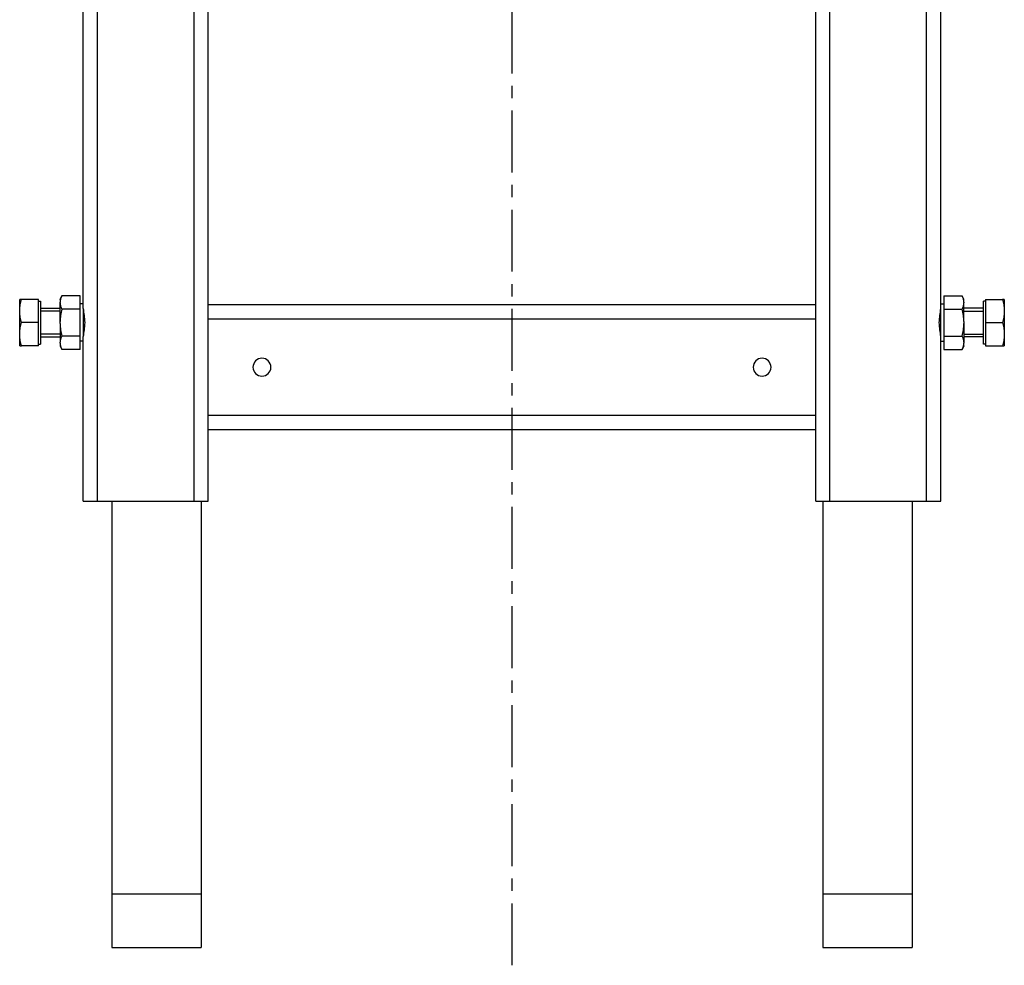
# Model space of a CAD drawing. Units: millimetres. Extents: x -95 to 2638, y -862 to 780.
# Drawn here: x 17 to 293, y -450 to -185 of the extents above; entities that cross this region are included whole.
import ezdxf

# ---------------------------------------------------------------- set-up
doc = ezdxf.new("R2010")
doc.units = ezdxf.units.MM
doc.header["$LTSCALE"] = 46.255
doc.linetypes.add('CENTER', pattern=[0.6, 0.375, -0.075, 0.075, -0.075])
for name, color, linetype in [('9_371_300_new_view_1_BL202', 7, 'CONTINUOUS'), ('NT005_008_04_new_view_1_BL23', 7, 'CONTINUOUS'), ('NT005_008_04_new_view_1_BL24', 7, 'CONTINUOUS'), ('NT009_008_20_new_view_1_BL0', 7, 'CONTINUOUS'), ('NT009_008_20_new_view_1_BL1', 7, 'CONTINUOUS'), ('PR910_036_02_new_view_1_BL53', 7, 'CONTINUOUS'), ('PR910_036_02_new_view_1_BL54', 7, 'CONTINUOUS'), ('PR910_036_04_new_view_1_BL50', 7, 'CONTINUOUS'), ('PR_970_138_00_new_view_1_BL51', 7, 'CONTINUOUS'), ('PR_970_138_00_new_view_1_BL52', 7, 'CONTINUOUS')]:
    doc.layers.add(name, color=color, linetype=linetype)

# ---------------------------------------------------------------- blocks, each defined once
blk = doc.blocks.new('NT009_008_20_NEW_VIEW_1_BL0', base_point=(284.03, -270.02))
at = {"layer": 'NT009_008_20_new_view_1_BL0', "color": 7, "linetype": 'Continuous'}
for p, q in [((287.16, -266.02), (287.16, -264.02)), ((287.66, -264.02), (287.16, -264.02)), ((287.66, -263.52), (287.66, -270.02)), ((287.66, -263.52), (292.46, -263.52)), ((292.96, -263.52), (292.46, -263.52)), ((292.96, -263.52), (292.96, -266.54)), ((287.16, -266.02), (281.66, -266.02)), ((287.16, -266.79), (287.16, -266.02)), ((287.16, -270.02), (287.16, -266.79)), ((292.96, -266.54), (292.96, -267.01)), ((292.96, -267.01), (292.96, -273.04)), ((287.16, -273.26), (287.16, -270.02)), ((287.66, -270.02), (287.66, -276.52)), ((287.66, -270.02), (292.46, -270.02)), ((287.16, -274.02), (281.66, -274.02)), ((287.16, -274.02), (287.16, -273.26)), ((287.16, -276.02), (287.16, -274.02)), ((292.96, -273.04), (292.96, -273.51)), ((292.96, -273.51), (292.96, -276.52)), ((287.66, -276.02), (287.16, -276.02)), ((287.66, -276.52), (292.46, -276.52)), ((292.46, -276.52), (292.96, -276.52))]:
    blk.add_line(p, q, dxfattribs=at)
at = {"layer": 'NT009_008_20_new_view_1_BL0', "color": 2, "linetype": 'Continuous'}
for p, q in [((275.11, -266.79), (275.16, -266.79)), ((275.11, -266.79), (275.16, -266.79)), ((281.66, -266.79), (287.16, -266.79)), ((281.66, -266.79), (287.16, -266.79)), ((275.11, -273.26), (275.16, -273.26)), ((275.11, -273.26), (275.16, -273.26)), ((281.66, -273.26), (287.16, -273.26)), ((281.66, -273.26), (287.16, -273.26))]:
    blk.add_line(p, q, dxfattribs=at)
at = {"layer": 'NT009_008_20_new_view_1_BL0', "color": 7, "linetype": 'Continuous'}
for points, knots in [([(292.46, -263.52), (292.6, -264.02), (292.84, -265.01), (292.95, -266.03), (292.96, -266.54)], [0, 0, 0, 0, 0.501369, 1, 1, 1, 1]), ([(292.96, -267.01), (292.95, -267.52), (292.84, -268.54), (292.6, -269.53), (292.46, -270.02)], [0, 0, 0, 0, 0.498631, 1, 1, 1, 1]), ([(292.46, -270.02), (292.6, -270.52), (292.84, -271.51), (292.95, -272.53), (292.96, -273.04)], [0, 0, 0, 0, 0.501369, 1, 1, 1, 1]), ([(292.96, -273.51), (292.95, -274.02), (292.84, -275.04), (292.6, -276.03), (292.46, -276.52)], [0, 0, 0, 0, 0.498631, 1, 1, 1, 1])]:
    blk.add_open_spline(points, degree=3, knots=knots, dxfattribs=at)
blk = doc.blocks.new('NT009_008_20_NEW_VIEW_1_BL1', base_point=(26.29, -270.02))
at = {"layer": 'NT009_008_20_new_view_1_BL1', "color": 7, "linetype": 'Continuous'}
for p, q in [((17.36, -266.54), (17.36, -263.52)), ((17.86, -263.52), (17.36, -263.52)), ((22.66, -263.52), (17.86, -263.52)), ((22.66, -270.02), (22.66, -263.52)), ((22.66, -264.02), (23.16, -264.02)), ((23.16, -264.02), (23.16, -266.02)), ((17.36, -267.01), (17.36, -266.54)), ((17.36, -273.04), (17.36, -267.01)), ((23.16, -266.02), (28.66, -266.02)), ((23.16, -266.02), (23.16, -266.79)), ((23.16, -266.79), (23.16, -270.02)), ((22.66, -270.02), (17.86, -270.02)), ((22.66, -276.52), (22.66, -270.02)), ((23.16, -270.02), (23.16, -273.26)), ((17.36, -273.51), (17.36, -273.04)), ((17.36, -276.52), (17.36, -273.51)), ((23.16, -273.26), (23.16, -274.02)), ((23.16, -274.02), (28.66, -274.02)), ((23.16, -274.02), (23.16, -276.02)), ((17.36, -276.52), (17.86, -276.52)), ((22.66, -276.52), (17.86, -276.52)), ((22.66, -276.02), (23.16, -276.02))]:
    blk.add_line(p, q, dxfattribs=at)
at = {"layer": 'NT009_008_20_new_view_1_BL1', "color": 2, "linetype": 'Continuous'}
for p, q in [((28.66, -266.79), (23.16, -266.79)), ((28.66, -266.79), (23.16, -266.79)), ((35.21, -266.79), (35.16, -266.79)), ((35.21, -266.79), (35.16, -266.79)), ((28.66, -273.26), (23.16, -273.26)), ((28.66, -273.26), (23.16, -273.26)), ((35.21, -273.26), (35.16, -273.26)), ((35.21, -273.26), (35.16, -273.26))]:
    blk.add_line(p, q, dxfattribs=at)
at = {"layer": 'NT009_008_20_new_view_1_BL1', "color": 7, "linetype": 'Continuous'}
for points, knots in [([(17.36, -266.54), (17.37, -266.03), (17.48, -265.01), (17.72, -264.02), (17.86, -263.52)], [0, 0, 0, 0, 0.498631, 1, 1, 1, 1]), ([(17.86, -270.02), (17.72, -269.53), (17.48, -268.54), (17.37, -267.52), (17.36, -267.01)], [0, 0, 0, 0, 0.501369, 1, 1, 1, 1]), ([(17.36, -273.04), (17.37, -272.53), (17.48, -271.51), (17.72, -270.52), (17.86, -270.02)], [0, 0, 0, 0, 0.498631, 1, 1, 1, 1]), ([(17.86, -276.52), (17.72, -276.03), (17.48, -275.04), (17.37, -274.02), (17.36, -273.51)], [0, 0, 0, 0, 0.501369, 1, 1, 1, 1])]:
    blk.add_open_spline(points, degree=3, knots=knots, dxfattribs=at)
blk = doc.blocks.new('NT005_008_04_NEW_VIEW_1_BL23', base_point=(31.91, -270.02))
at = {"layer": 'NT005_008_04_new_view_1_BL23', "color": 7, "linetype": 'Continuous'}
for p, q in [((28.66, -263.52), (29.16, -262.52)), ((28.66, -263.52), (28.66, -264.26)), ((28.66, -264.53), (28.66, -264.26)), ((28.66, -266.02), (28.66, -264.53)), ((29.16, -262.52), (29.16, -262.52)), ((34.26, -262.52), (29.16, -262.52)), ((34.26, -264.77), (34.26, -262.52)), ((28.66, -268), (28.66, -266.02)), ((34.26, -266.27), (29.16, -266.27)), ((34.26, -266.27), (34.26, -264.77)), ((35.16, -264.77), (34.26, -264.77)), ((34.26, -273.78), (34.26, -266.27)), ((35.16, -266.11), (35.16, -266.12)), ((35.16, -266.12), (35.16, -267.4)), ((28.66, -268.02), (28.66, -268)), ((28.66, -269.76), (28.66, -268.02)), ((28.66, -270.29), (28.66, -269.76)), ((35.16, -267.4), (35.16, -268.02)), ((35.16, -268.02), (35.16, -273.94)), ((28.66, -270.29), (28.66, -274.02)), ((28.66, -274.02), (28.66, -275.52)), ((28.66, -275.79), (28.66, -275.52)), ((34.26, -273.78), (29.16, -273.78)), ((34.26, -275.27), (34.26, -273.78)), ((34.26, -277.53), (34.26, -275.27)), ((35.16, -275.27), (34.26, -275.27)), ((28.66, -275.79), (28.66, -276.53)), ((28.66, -276.53), (29.16, -277.53)), ((29.16, -277.53), (29.16, -277.53)), ((34.26, -277.53), (29.16, -277.53))]:
    blk.add_line(p, q, dxfattribs=at)
for points, knots in [([(29.16, -262.52), (29.09, -262.66), (28.96, -262.94), (28.8, -263.38), (28.7, -263.82), (28.67, -264.11), (28.66, -264.26)], [0, 0, 0, 0, 0.258706, 0.510949, 0.757424, 1, 1, 1, 1]), ([(28.66, -264.53), (28.67, -264.68), (28.7, -264.97), (28.8, -265.41), (28.96, -265.85), (29.09, -266.13), (29.16, -266.27)], [0, 0, 0, 0, 0.242576, 0.489051, 0.741294, 1, 1, 1, 1]), ([(29.16, -266.27), (29.02, -266.84), (28.84, -267.71), (28.7, -268.87), (28.67, -269.46), (28.66, -269.76)], [0, 0, 0, 0, 0.499928, 0.749964, 1, 1, 1, 1]), ([(28.66, -270.29), (28.67, -270.59), (28.7, -271.17), (28.84, -272.34), (29.02, -273.21), (29.16, -273.78)], [0, 0, 0, 0, 0.250036, 0.500072, 1, 1, 1, 1]), ([(29.16, -273.78), (29.09, -273.92), (28.96, -274.2), (28.8, -274.64), (28.7, -275.08), (28.67, -275.37), (28.66, -275.52)], [0, 0, 0, 0, 0.258708, 0.510951, 0.757425, 1, 1, 1, 1]), ([(28.66, -275.79), (28.67, -275.94), (28.7, -276.23), (28.8, -276.67), (28.96, -277.11), (29.09, -277.39), (29.16, -277.53)], [0, 0, 0, 0, 0.242575, 0.48905, 0.741292, 1, 1, 1, 1])]:
    blk.add_open_spline(points, degree=3, knots=knots, dxfattribs=at)
blk = doc.blocks.new('NT005_008_04_NEW_VIEW_1_BL24', base_point=(278.41, -270.02))
at = {"layer": 'NT005_008_04_new_view_1_BL24', "color": 7, "linetype": 'Continuous'}
for p, q in [((276.06, -262.52), (276.06, -264.77)), ((276.06, -262.52), (281.16, -262.52)), ((281.66, -263.52), (281.16, -262.52)), ((281.16, -262.52), (281.16, -262.52)), ((281.66, -264.26), (281.66, -263.52)), ((281.66, -264.26), (281.66, -264.53)), ((281.66, -266.02), (281.66, -264.53)), ((275.16, -264.77), (276.06, -264.77)), ((275.16, -272.02), (275.16, -266.11)), ((276.06, -264.77), (276.06, -266.27)), ((276.06, -266.27), (276.06, -273.78)), ((276.06, -266.27), (281.16, -266.27)), ((281.66, -269.76), (281.66, -266.02)), ((281.66, -269.76), (281.66, -270.29)), ((275.16, -272.65), (275.16, -272.02)), ((275.16, -273.93), (275.16, -272.65)), ((281.66, -270.29), (281.66, -272.02)), ((281.66, -272.02), (281.66, -272.05)), ((281.66, -272.05), (281.66, -274.02)), ((275.16, -273.94), (275.16, -273.93)), ((275.16, -275.27), (276.06, -275.27)), ((276.06, -273.78), (276.06, -275.27)), ((276.06, -273.78), (281.16, -273.78)), ((276.06, -275.27), (276.06, -277.53)), ((281.66, -274.02), (281.66, -275.52)), ((281.66, -275.52), (281.66, -275.79)), ((276.06, -277.53), (281.16, -277.53)), ((281.66, -276.53), (281.16, -277.53)), ((281.16, -277.53), (281.16, -277.53)), ((281.66, -276.53), (281.66, -275.79))]:
    blk.add_line(p, q, dxfattribs=at)
for points, knots in [([(281.66, -264.26), (281.65, -264.11), (281.62, -263.82), (281.52, -263.38), (281.36, -262.94), (281.23, -262.66), (281.16, -262.52)], [0, 0, 0, 0, 0.242576, 0.489051, 0.741294, 1, 1, 1, 1]), ([(281.16, -266.27), (281.23, -266.13), (281.36, -265.85), (281.52, -265.41), (281.62, -264.97), (281.65, -264.68), (281.66, -264.53)], [0, 0, 0, 0, 0.258706, 0.510949, 0.757424, 1, 1, 1, 1]), ([(281.66, -269.76), (281.65, -269.46), (281.62, -268.87), (281.48, -267.71), (281.3, -266.84), (281.16, -266.27)], [0, 0, 0, 0, 0.250036, 0.500072, 1, 1, 1, 1]), ([(281.16, -273.78), (281.3, -273.21), (281.48, -272.34), (281.62, -271.17), (281.65, -270.59), (281.66, -270.29)], [0, 0, 0, 0, 0.499928, 0.749964, 1, 1, 1, 1]), ([(281.66, -275.52), (281.65, -275.37), (281.62, -275.08), (281.52, -274.64), (281.36, -274.2), (281.23, -273.92), (281.16, -273.78)], [0, 0, 0, 0, 0.242575, 0.489049, 0.741292, 1, 1, 1, 1]), ([(281.16, -277.53), (281.23, -277.39), (281.36, -277.11), (281.52, -276.67), (281.62, -276.23), (281.65, -275.94), (281.66, -275.79)], [0, 0, 0, 0, 0.258708, 0.510951, 0.757425, 1, 1, 1, 1])]:
    blk.add_open_spline(points, degree=3, knots=knots, dxfattribs=at)
blk = doc.blocks.new('PR910_036_04_NEW_VIEW_1_BL50', base_point=(155.16, -282.52))
at = {"layer": 'PR910_036_04_new_view_1_BL50', "color": 7, "linetype": 'Continuous'}
for p, q in [((70.16, -267.02), (70.16, -265.02)), ((240.16, -265.02), (70.16, -265.02)), ((70.16, -269.02), (70.16, -267.02)), ((240.16, -267.02), (240.16, -265.02)), ((240.16, -269.02), (240.16, -267.02)), ((70.16, -296.02), (70.16, -269.02)), ((240.16, -296.02), (240.16, -269.02)), ((70.16, -298.02), (70.16, -296.02)), ((240.16, -298.02), (240.16, -296.02)), ((70.16, -300.02), (70.16, -298.02)), ((240.16, -300.02), (70.16, -300.02)), ((240.16, -300.02), (240.16, -298.02))]:
    blk.add_line(p, q, dxfattribs=at)
at = {"layer": 'PR910_036_04_new_view_1_BL50', "color": 9, "linetype": 'Continuous'}
for p, q in [((240.16, -269.02), (70.16, -269.02)), ((240.16, -296.02), (70.16, -296.02))]:
    blk.add_line(p, q, dxfattribs=at)
at = {"layer": 'PR910_036_04_new_view_1_BL50', "color": 7, "linetype": 'Continuous'}
for centre, start, end in [((85.16, -282.52), 0, 180), ((225.16, -282.52), 0, 180), ((85.16, -282.52), 180, 360), ((225.16, -282.52), 180, 360)]:
    blk.add_arc(centre, 2.5, start, end, dxfattribs=at)
blk = doc.blocks.new('PR_970_138_00_NEW_VIEW_1_BL51', base_point=(254.66, -382.52))
at = {"layer": 'PR_970_138_00_new_view_1_BL51', "color": 7, "linetype": 'Continuous'}
for p, q in [((242.16, -320.02), (242.16, -430.02)), ((267.16, -320.02), (267.16, -430.02)), ((242.16, -430.02), (242.16, -435.02)), ((267.16, -430.02), (267.16, -435.02)), ((242.16, -435.02), (242.16, -445.02)), ((267.16, -435.02), (267.16, -445.02)), ((242.16, -445.02), (267.16, -445.02))]:
    blk.add_line(p, q, dxfattribs=at)
at = {"layer": 'PR_970_138_00_new_view_1_BL51', "color": 9, "linetype": 'Continuous'}
blk.add_line((242.16, -430.02), (267.16, -430.02), dxfattribs=at)
blk = doc.blocks.new('PR_970_138_00_NEW_VIEW_1_BL52', base_point=(55.66, -382.52))
at = {"layer": 'PR_970_138_00_new_view_1_BL52', "color": 7, "linetype": 'Continuous'}
for p, q in [((43.16, -320.02), (43.16, -430.02)), ((68.16, -320.02), (68.16, -430.02)), ((43.16, -430.02), (43.16, -435.02)), ((68.16, -430.02), (68.16, -435.02)), ((43.16, -435.02), (43.16, -445.02)), ((68.16, -435.02), (68.16, -445.02)), ((43.16, -445.02), (68.16, -445.02))]:
    blk.add_line(p, q, dxfattribs=at)
at = {"layer": 'PR_970_138_00_new_view_1_BL52', "color": 9, "linetype": 'Continuous'}
blk.add_line((43.16, -430.02), (68.16, -430.02), dxfattribs=at)
blk = doc.blocks.new('PR910_036_02_NEW_VIEW_1_BL53', base_point=(52.66, -171.77))
at = {"layer": 'PR910_036_02_new_view_1_BL53', "color": 7, "linetype": 'Continuous'}
for p, q in [((35.16, -264.77), (35.16, -25.02)), ((47.66, -25.02), (47.66, -28.52)), ((57.66, -25.02), (57.66, -28.52)), ((70.16, -265.02), (70.16, -45.02)), ((35.16, -266.11), (35.16, -264.77)), ((35.16, -275.27), (35.16, -273.94)), ((35.16, -320.02), (35.16, -275.27)), ((70.16, -320.02), (70.16, -300.02)), ((35.16, -320.02), (36.94, -320.02)), ((36.94, -320.02), (39.16, -320.02)), ((39.16, -320.02), (66.16, -320.02)), ((66.16, -320.02), (68.16, -320.02)), ((68.16, -320.02), (68.38, -320.02)), ((68.38, -320.02), (70.16, -320.02))]:
    blk.add_line(p, q, dxfattribs=at)
at = {"layer": 'PR910_036_02_new_view_1_BL53', "color": 9, "linetype": 'Continuous'}
for p, q in [((39.16, -320.02), (39.16, -25.02)), ((66.16, -320.02), (66.16, -25.02))]:
    blk.add_line(p, q, dxfattribs=at)
at = {"layer": 'PR910_036_02_new_view_1_BL53', "color": 7, "linetype": 'Continuous'}
blk.add_arc((52.66, -28.52), 5, 180, 360, dxfattribs=at)
for points, knots in [([(35.16, -266.11), (35.16, -266.39), (35.23, -266.98), (35.44, -268.27), (35.56, -269.31), (35.56, -270.02)], [0, 0, 0, 0, 0.208896, 0.453021, 1, 1, 1, 1]), ([(35.56, -270.02), (35.56, -270.74), (35.44, -271.78), (35.23, -273.07), (35.16, -273.66), (35.16, -273.94)], [0, 0, 0, 0, 0.547012, 0.791128, 1, 1, 1, 1])]:
    blk.add_open_spline(points, degree=3, knots=knots, dxfattribs=at)
blk = doc.blocks.new('PR910_036_02_NEW_VIEW_1_BL54', base_point=(257.66, -171.77))
at = {"layer": 'PR910_036_02_new_view_1_BL54', "color": 9, "linetype": 'Continuous'}
for p, q in [((244.16, -320.02), (244.16, -25.02)), ((271.16, -320.02), (271.16, -25.02))]:
    blk.add_line(p, q, dxfattribs=at)
at = {"layer": 'PR910_036_02_new_view_1_BL54', "color": 7, "linetype": 'Continuous'}
for p, q in [((252.66, -25.02), (252.66, -28.52)), ((262.66, -25.02), (262.66, -28.52)), ((275.16, -264.77), (275.16, -25.02)), ((240.16, -265.02), (240.16, -45.02)), ((275.16, -266.11), (275.16, -264.77)), ((275.16, -275.27), (275.16, -273.94)), ((275.16, -320.02), (275.16, -275.27)), ((240.16, -320.02), (240.16, -300.02)), ((240.16, -320.02), (241.94, -320.02)), ((241.94, -320.02), (242.16, -320.02)), ((242.16, -320.02), (244.16, -320.02)), ((244.16, -320.02), (271.16, -320.02)), ((271.16, -320.02), (273.38, -320.02)), ((273.38, -320.02), (275.16, -320.02))]:
    blk.add_line(p, q, dxfattribs=at)
blk.add_arc((257.66, -28.52), 5, 180, 360, dxfattribs=at)
for points, knots in [([(274.76, -270.02), (274.76, -269.31), (274.87, -268.27), (275.09, -266.98), (275.16, -266.39), (275.16, -266.11)], [0, 0, 0, 0, 0.547007, 0.791124, 1, 1, 1, 1]), ([(275.16, -273.94), (275.16, -273.66), (275.09, -273.07), (274.87, -271.78), (274.76, -270.74), (274.76, -270.02)], [0, 0, 0, 0, 0.208897, 0.45302, 1, 1, 1, 1])]:
    blk.add_open_spline(points, degree=3, knots=knots, dxfattribs=at)
blk = doc.blocks.new('9_371_300_NEW_VIEW_1_BL202', base_point=(155.16, 164.98))
at = {"layer": '9_371_300_new_view_1_BL202', "color": 7, "linetype": 'CENTER'}
blk.add_line((155.16, -450.02), (155.16, 779.98), dxfattribs=at)

msp = doc.modelspace()

# ---------------------------------------------------------------- block references
at = {"layer": '9_371_300_new_view_1_BL202'}
msp.add_blockref('9_371_300_NEW_VIEW_1_BL202', (155.16, 164.98), dxfattribs=at)
at = {"layer": 'NT005_008_04_new_view_1_BL23'}
msp.add_blockref('NT005_008_04_NEW_VIEW_1_BL23', (31.91, -270.02), dxfattribs=at)
at = {"layer": 'NT005_008_04_new_view_1_BL24'}
msp.add_blockref('NT005_008_04_NEW_VIEW_1_BL24', (278.41, -270.02), dxfattribs=at)
at = {"layer": 'NT009_008_20_new_view_1_BL0'}
msp.add_blockref('NT009_008_20_NEW_VIEW_1_BL0', (284.03, -270.02), dxfattribs=at)
at = {"layer": 'NT009_008_20_new_view_1_BL1'}
msp.add_blockref('NT009_008_20_NEW_VIEW_1_BL1', (26.29, -270.02), dxfattribs=at)
at = {"layer": 'PR910_036_02_new_view_1_BL53'}
msp.add_blockref('PR910_036_02_NEW_VIEW_1_BL53', (52.66, -171.77), dxfattribs=at)
at = {"layer": 'PR910_036_02_new_view_1_BL54'}
msp.add_blockref('PR910_036_02_NEW_VIEW_1_BL54', (257.66, -171.77), dxfattribs=at)
at = {"layer": 'PR910_036_04_new_view_1_BL50'}
msp.add_blockref('PR910_036_04_NEW_VIEW_1_BL50', (155.16, -282.52), dxfattribs=at)
at = {"layer": 'PR_970_138_00_new_view_1_BL51'}
msp.add_blockref('PR_970_138_00_NEW_VIEW_1_BL51', (254.66, -382.52), dxfattribs=at)
at = {"layer": 'PR_970_138_00_new_view_1_BL52'}
msp.add_blockref('PR_970_138_00_NEW_VIEW_1_BL52', (55.66, -382.52), dxfattribs=at)

doc.saveas('drawing.dxf')
